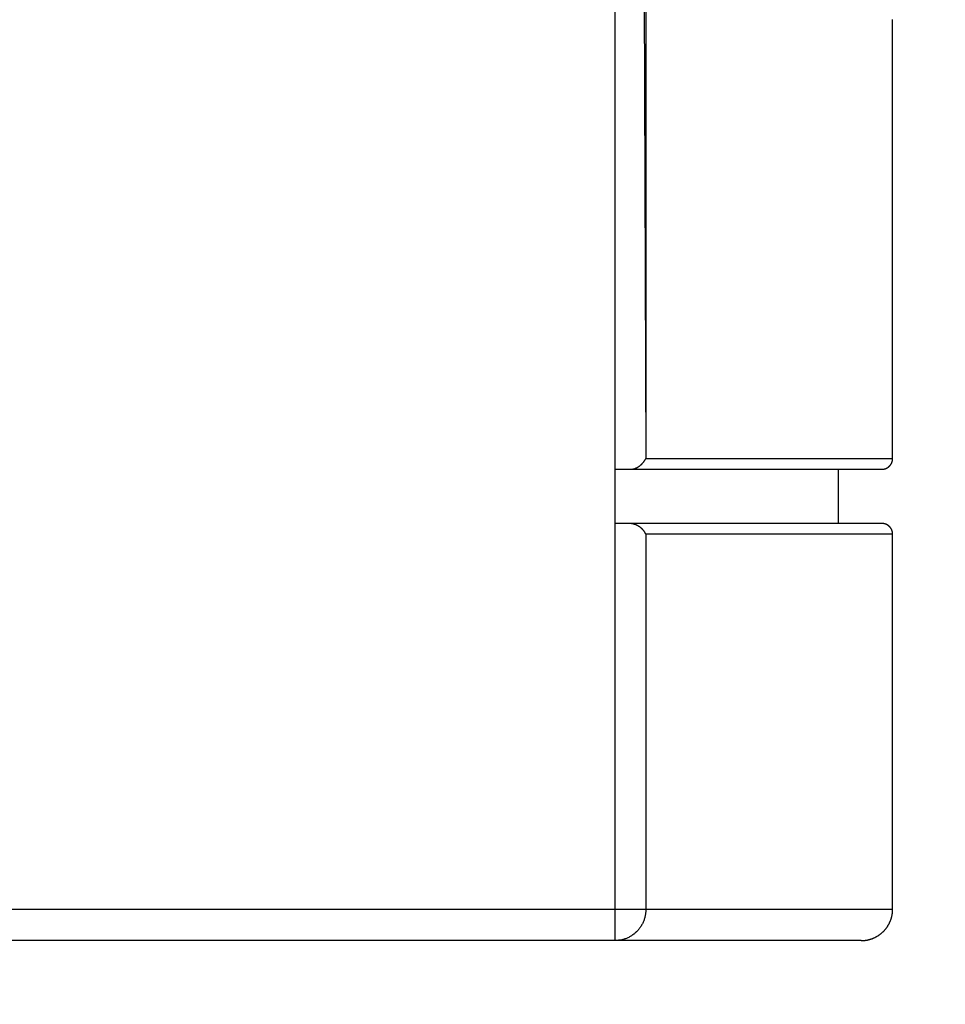
# Model space of a CAD drawing. Extents: x 204 to 638, y 286 to 553.
# Drawn here: x 419 to 428, y 317 to 326 of the extents above; entities that cross this region are included whole.
import ezdxf

# ---------------------------------------------------------------- set-up
doc = ezdxf.new("R2010")
doc.units = 0
doc.header["$MEASUREMENT"] = 0
doc.header["$PDMODE"] = 2
doc.header["$PDSIZE"] = -0.01
for name, color, linetype in [('1', 7, 'Continuous'), ('204', 7, 'Continuous'), ('6', 7, 'Continuous')]:
    doc.layers.add(name, color=color, linetype=linetype)
doc.styles.get("Standard").update_dxf_attribs({"font": 'monotxt.shx'})
doc.dimstyles.new('DSTYLE2', dxfattribs={"dimtxt": 2.5, "dimasz": 3, "dimexe": 3, "dimexo": 1.5, "dimgap": 1.5, "dimtad": 1, "dimdec": 3, "dimrnd": 0.1, "dimzin": 11, "dimdsep": 46, "dimtxsty": 'STANDARD', "dimcen": 0.09, "dimadec": 0, "dimazin": 0, "dimtp": 1, "dimtm": 1, "dimtfac": 1, "dimtdec": 3, "dimtofl": 0, "dimtmove": 2, "dimatfit": 3, "dimfxl": 1, "dimtolj": 1, "dimtzin": 0, "dimarcsym": 0})

# ---------------------------------------------------------------- blocks, each defined once
blk = doc.blocks.new('*D46')
at = {"layer": '1', "color": 0, "linetype": 'Continuous', "lineweight": -2}
for p, q in [((391.0158, 501.8886), (487.429, 501.8886)), ((484.429, 498.8886), (484.429, 303.3474)), ((410.6148, 300.3474), (487.429, 300.3474))]:
    blk.add_line(p, q, dxfattribs=at)
at = {"layer": '1', "color": 0, "linetype": 'Continuous'}
for points in [[(483.929, 498.8886), (484.929, 498.8886), (484.429, 501.8886)], [(483.929, 303.3474), (484.929, 303.3474), (484.429, 300.3474)]]:
    blk.add_solid(points, dxfattribs=at)
at = {"layer": 'Defpoints', "color": 0, "linetype": 'Continuous'}
for p in [(389.5158, 501.8886), (409.1148, 300.3474), (484.429, 300.3474)]:
    blk.add_point(p, dxfattribs=at)
at = {"layer": '1', "color": 0, "linetype": 'Continuous', "insert": (481.679, 401.118), "char_height": 2.5, "attachment_point": 5, "rotation": 90}
blk.add_mtext('\\A1;201.5', dxfattribs=at)

msp = doc.modelspace()

# ---------------------------------------------------------------- linework, layer by layer
at = {"layer": '204', "color": 5, "linetype": 'Continuous'}
for p, q in [((424.5788, 322.0885), (424.5788, 390.3885)), ((424.8148, 335.0489), (424.8628, 322.1885)), ((427.1405, 322.1885), (427.1405, 326.2373)), ((424.8628, 322.1885), (427.1405, 322.1885)), ((424.5788, 321.5885), (424.5788, 322.0885)), ((424.5788, 322.0885), (424.7203, 322.0885)), ((424.7203, 322.0885), (427.0405, 322.0885)), ((426.6405, 321.5885), (426.6405, 322.0885)), ((424.5789, 318.0285), (424.5788, 321.5885)), ((424.7197, 321.5885), (424.5788, 321.5885)), ((427.0405, 321.5885), (424.7197, 321.5885)), ((424.8628, 321.4885), (424.8628, 318.0285)), ((427.1405, 321.4885), (424.8628, 321.4885)), ((427.1405, 318.0285), (427.1405, 321.4885)), ((391.4748, 318.0285), (424.5789, 318.0285)), ((424.5789, 318.0285), (424.8628, 318.0285)), ((424.5789, 317.7385), (424.5789, 318.0285)), ((424.8628, 318.0285), (427.1405, 318.0285)), ((424.5788, 317.7385), (391.889, 317.7385)), ((426.8505, 317.7385), (424.5788, 317.7385))]:
    msp.add_line(p, q, dxfattribs=at)
for points in [[(427.1365, 326.3734, -0.000012), (427.1358, 326.3991, 0.000002), (427.135, 326.4271, 0.000002), (427.1341, 326.4573, -0.000008), (427.1332, 326.4897, -0.000031)], [(427.1405, 326.2373), (427.1404, 326.2386, -0.019756)], [(424.7203, 322.0885), (424.7261, 322.0886, 0.010785), (424.7319, 322.089, 0.011348), (424.7375, 322.0897, 0.011468), (424.743, 322.0906, 0.011052), (424.7484, 322.0917, 0.010793), (424.7537, 322.093, 0.010544), (424.7589, 322.0946, 0.010306), (424.764, 322.0963, 0.009956), (424.769, 322.0982, 0.009663), (424.7739, 322.1003, 0.009305), (424.7786, 322.1026, 0.009001), (424.7833, 322.105, 0.008635), (424.7878, 322.1076, 0.008331), (424.7922, 322.1102, 0.007974), (424.7965, 322.113, 0.007682), (424.8007, 322.1159, 0.007343), (424.8047, 322.1189, 0.007071), (424.8087, 322.122, 0.006756), (424.8125, 322.1252, 0.006509), (424.8162, 322.1284, 0.006223), (424.8197, 322.1317, 0.006003), (424.8232, 322.135, 0.005745), (424.8265, 322.1383, 0.005558), (424.8297, 322.1417, 0.005335), (424.8328, 322.145, 0.005171), (424.8357, 322.1484, 0.004961), (424.8385, 322.1517, 0.004856), (424.8412, 322.155, 0.004747), (424.8437, 322.1583, 0.004583), (424.8462, 322.1615, 0.004275), (424.8484, 322.1647, 0.004483), (424.8506, 322.1678, 0.004997), (424.8526, 322.1708, 0.004143), (424.8545, 322.1737, 0.002123), (424.8561, 322.1762, 0.005241), (424.8578, 322.1792, 0.009326), (424.8601, 322.1833, 0.005579), (424.8628, 322.1885, 0.003402)], [(427.0405, 322.0885), (427.0429, 322.0885, 0.006147), (427.0452, 322.0886, 0.005969), (427.0477, 322.0888, 0.005926), (427.0501, 322.089, 0.006057), (427.0525, 322.0892, 0.006121), (427.055, 322.0896, 0.006168), (427.0574, 322.09, 0.006202), (427.0599, 322.0904, 0.006267), (427.0624, 322.0909, 0.006306), (427.0649, 322.0915, 0.006362), (427.0674, 322.0922, 0.006396), (427.0699, 322.0929, 0.00645), (427.0724, 322.0937, 0.006482), (427.0748, 322.0946, 0.006531), (427.0773, 322.0955, 0.006561), (427.0798, 322.0965, 0.006605), (427.0822, 322.0976, 0.006631), (427.0846, 322.0988, 0.00667), (427.087, 322.1, 0.006693), (427.0894, 322.1013, 0.006727), (427.0917, 322.1026, 0.006746), (427.0941, 322.1041, 0.006775), (427.0963, 322.1056, 0.00679), (427.0986, 322.1071, 0.006812), (427.1008, 322.1088, 0.006824), (427.103, 322.1104, 0.00684), (427.1051, 322.1122, 0.006848), (427.1072, 322.114, 0.006858), (427.1092, 322.1159, 0.006862), (427.1112, 322.1178, 0.006866), (427.1131, 322.1198, 0.006866), (427.115, 322.1218, 0.006862), (427.1168, 322.1239, 0.006858), (427.1186, 322.126, 0.006849), (427.1202, 322.1282, 0.006841), (427.1219, 322.1304, 0.006825), (427.1234, 322.1327, 0.006813), (427.1249, 322.1349, 0.006791), (427.1264, 322.1373, 0.006775), (427.1277, 322.1396, 0.006748), (427.129, 322.142, 0.006727), (427.1302, 322.1444, 0.006691), (427.1314, 322.1468, 0.006672), (427.1325, 322.1492, 0.006643), (427.1335, 322.1517, 0.006603), (427.1344, 322.1542, 0.006525), (427.1353, 322.1566, 0.006543), (427.1361, 322.1591, 0.006608), (427.1368, 322.1616, 0.006414), (427.1375, 322.1641, 0.005989), (427.1381, 322.1666, 0.006494), (427.1386, 322.1691, 0.007559), (427.139, 322.1716, 0.00585), (427.1394, 322.174, 0.002309), (427.1398, 322.1762, 0.007895), (427.14, 322.1789, 0.01336), (427.1403, 322.1831, 0.006697), (427.1405, 322.1885, 0.003632)], [(424.8628, 321.4885), (424.8617, 321.4912, 0.007871), (424.8604, 321.494, 0.007228), (424.859, 321.4968, 0.006785), (424.8575, 321.4997, 0.006623), (424.8558, 321.5027, 0.00642), (424.854, 321.5057, 0.006253), (424.8521, 321.5087, 0.006094), (424.8501, 321.5118, 0.00602), (424.8479, 321.5149, 0.005929), (424.8456, 321.518, 0.005898), (424.8432, 321.5212, 0.00585), (424.8406, 321.5243, 0.005859), (424.8379, 321.5274, 0.005847), (424.8351, 321.5306, 0.005887), (424.8322, 321.5337, 0.005903), (424.8292, 321.5368, 0.005969), (424.826, 321.5399, 0.006008), (424.8227, 321.5429, 0.006093), (424.8193, 321.5459, 0.00615), (424.8157, 321.5489, 0.006253), (424.8121, 321.5518, 0.006323), (424.8083, 321.5546, 0.006433), (424.8044, 321.5574, 0.00652), (424.8004, 321.5601, 0.006659), (424.7962, 321.5628, 0.006724), (424.7919, 321.5653, 0.0068), (424.7875, 321.5678, 0.006964), (424.783, 321.5701, 0.007269), (424.7784, 321.5724, 0.007105), (424.7737, 321.5745, 0.006664), (424.7688, 321.5766, 0.007576), (424.7638, 321.5785, 0.009367), (424.7585, 321.5803, 0.006925), (424.7535, 321.5819, 0.001876), (424.7489, 321.5833, 0.010368), (424.7427, 321.5847, 0.01813), (424.7328, 321.5865, 0.008513), (424.7197, 321.5885, 0.004342)], [(427.1405, 321.4885), (427.1405, 321.4909, 0.006148), (427.1404, 321.4933, 0.00597), (427.1402, 321.4957, 0.005927), (427.14, 321.4981, 0.006058), (427.1398, 321.5005, 0.006122), (427.1394, 321.503, 0.006169), (427.139, 321.5055, 0.006203), (427.1386, 321.5079, 0.006268), (427.1381, 321.5104, 0.006307), (427.1375, 321.5129, 0.006363), (427.1368, 321.5154, 0.006397), (427.1361, 321.5179, 0.006451), (427.1353, 321.5204, 0.006483), (427.1344, 321.5229, 0.006532), (427.1335, 321.5253, 0.006562), (427.1325, 321.5278, 0.006606), (427.1314, 321.5302, 0.006632), (427.1302, 321.5326, 0.006671), (427.129, 321.535, 0.006694), (427.1277, 321.5374, 0.006728), (427.1264, 321.5398, 0.006747), (427.1249, 321.5421, 0.006775), (427.1234, 321.5444, 0.006791), (427.1219, 321.5466, 0.006813), (427.1202, 321.5488, 0.006825), (427.1186, 321.551, 0.006841), (427.1168, 321.5531, 0.006849), (427.115, 321.5552, 0.006858), (427.1131, 321.5572, 0.006863), (427.1112, 321.5592, 0.006866), (427.1092, 321.5611, 0.006866), (427.1072, 321.563, 0.006863), (427.1051, 321.5648, 0.006858), (427.103, 321.5666, 0.006849), (427.1008, 321.5683, 0.006841), (427.0986, 321.5699, 0.006825), (427.0963, 321.5715, 0.006813), (427.0941, 321.5729, 0.00679), (427.0917, 321.5744, 0.006775), (427.0894, 321.5757, 0.006748), (427.087, 321.577, 0.006727), (427.0846, 321.5782, 0.006691), (427.0822, 321.5794, 0.006672), (427.0798, 321.5805, 0.006642), (427.0773, 321.5815, 0.006602), (427.0748, 321.5824, 0.006524), (427.0724, 321.5833, 0.006542), (427.0699, 321.5841, 0.006607), (427.0674, 321.5848, 0.006413), (427.0649, 321.5855, 0.005988), (427.0624, 321.5861, 0.006494), (427.0599, 321.5866, 0.007558), (427.0574, 321.5871, 0.005849), (427.055, 321.5875, 0.002308), (427.0528, 321.5878, 0.007894), (427.0501, 321.5881, 0.013358), (427.0459, 321.5883, 0.006696), (427.0405, 321.5885, 0.003632)], [(424.8628, 318.0285), (424.8625, 318.0147, -0.012538), (424.8615, 318.0007, -0.011906), (424.8598, 317.9865, -0.011733), (424.8574, 317.9721, -0.012236), (424.8542, 317.9577, -0.01248), (424.8503, 317.9433, -0.012646), (424.8456, 317.9289, -0.012761), (424.84, 317.9146, -0.012983), (424.8337, 317.9005, -0.013112), (424.8266, 317.8867, -0.013277), (424.8186, 317.8732, -0.013375), (424.81, 317.86, -0.013499), (424.8005, 317.8473, -0.013582), (424.7904, 317.8351, -0.013682), (424.7797, 317.8235, -0.013704), (424.7683, 317.8124, -0.013671), (424.7563, 317.8021, -0.013777), (424.7439, 317.7925, -0.013974), (424.731, 317.7836, -0.013649), (424.7177, 317.7756, -0.012851), (424.7043, 317.7683, -0.013847), (424.6904, 317.7618, -0.015941), (424.676, 317.7561, -0.012569), (424.6623, 317.7513, -0.005481), (424.6499, 317.7474, -0.016467), (424.634, 317.744, -0.027591), (424.6101, 317.7411, -0.014153), (424.5789, 317.7385, -0.007784)], [(426.8505, 317.7385), (426.8574, 317.7386, 0.006147), (426.8643, 317.7388, 0.00597), (426.8713, 317.7393, 0.005927), (426.8783, 317.7398, 0.006058), (426.8854, 317.7406, 0.006122), (426.8925, 317.7416, 0.006169), (426.8997, 317.7427, 0.006203), (426.9068, 317.744, 0.006268), (426.914, 317.7456, 0.006307), (426.9213, 317.7473, 0.006363), (426.9285, 317.7492, 0.006398), (426.9357, 317.7513, 0.006451), (426.9429, 317.7536, 0.006484), (426.9501, 317.7561, 0.006533), (426.9572, 317.7589, 0.006562), (426.9644, 317.7618, 0.006606), (426.9714, 317.7649, 0.006633), (426.9785, 317.7683, 0.006672), (426.9854, 317.7718, 0.006695), (426.9923, 317.7756, 0.006729), (426.9991, 317.7795, 0.006748), (427.0059, 317.7836, 0.006776), (427.0125, 317.788, 0.006792), (427.019, 317.7925, 0.006814), (427.0254, 317.7972, 0.006826), (427.0317, 317.8021, 0.006842), (427.0379, 317.8072, 0.00685), (427.0439, 317.8124, 0.00686), (427.0498, 317.8179, 0.006864), (427.0555, 317.8234, 0.006867), (427.0611, 317.8292, 0.006867), (427.0666, 317.8351, 0.006864), (427.0718, 317.8411, 0.00686), (427.0769, 317.8473, 0.00685), (427.0818, 317.8536, 0.006842), (427.0865, 317.86, 0.006826), (427.091, 317.8665, 0.006814), (427.0954, 317.8731, 0.006792), (427.0995, 317.8799, 0.006776), (427.1034, 317.8867, 0.006749), (427.1072, 317.8936, 0.006729), (427.1107, 317.9005, 0.006692), (427.1141, 317.9076, 0.006673), (427.1172, 317.9146, 0.006643), (427.1201, 317.9218, 0.006603), (427.1229, 317.9289, 0.006525), (427.1254, 317.9361, 0.006543), (427.1277, 317.9433, 0.006608), (427.1298, 317.9505, 0.006414), (427.1317, 317.9577, 0.005989), (427.1334, 317.9649, 0.006494), (427.135, 317.9721, 0.007559), (427.1363, 317.9795, 0.00585), (427.1374, 317.9865, 0.002309), (427.1384, 317.9927, 0.007895), (427.1392, 318.0007, 0.013359), (427.1399, 318.0128, 0.006697), (427.1405, 318.0285, 0.003632)]]:
    msp.add_lwpolyline(points, format="xyb", dxfattribs=at)
at = {"layer": '6', "color": 5, "linetype": 'Continuous'}
for p, q in [((424.5788, 322.0885), (424.5788, 390.3885)), ((424.8628, 334.9485), (424.8628, 322.1885)), ((427.1405, 322.1885), (427.1405, 326.2373)), ((424.8628, 322.1885), (427.1405, 322.1885)), ((424.5788, 321.5885), (424.5788, 322.0885)), ((424.5788, 322.0885), (424.7203, 322.0885)), ((424.7203, 322.0885), (427.0405, 322.0885)), ((426.6405, 321.5885), (426.6405, 322.0885)), ((424.5788, 318.0285), (424.5788, 321.5885)), ((424.7186, 321.5885), (424.5788, 321.5885)), ((427.0405, 321.5885), (424.7197, 321.5885)), ((424.8628, 321.4885), (424.8628, 318.0285)), ((427.1405, 321.4885), (424.8628, 321.4885)), ((427.1405, 318.0285), (427.1405, 321.4885)), ((391.4748, 318.0285), (424.5788, 318.0285)), ((424.5788, 318.0285), (424.8628, 318.0285)), ((424.5788, 317.7385), (424.5788, 318.0285)), ((424.8628, 318.0285), (427.1405, 318.0285)), ((424.5788, 317.7385), (391.889, 317.7385)), ((426.8505, 317.7385), (424.5788, 317.7385))]:
    msp.add_line(p, q, dxfattribs=at)
for points in [[(424.7203, 322.0885), (424.7261, 322.0887, 0.010786), (424.7319, 322.089, 0.011349), (424.7375, 322.0897, 0.011469), (424.743, 322.0906, 0.011053), (424.7484, 322.0917, 0.010794), (424.7538, 322.093, 0.010546), (424.759, 322.0946, 0.010307), (424.764, 322.0963, 0.009957), (424.769, 322.0983, 0.009664), (424.7739, 322.1004, 0.009307), (424.7786, 322.1026, 0.009003), (424.7833, 322.105, 0.008637), (424.7878, 322.1076, 0.008332), (424.7922, 322.1103, 0.007975), (424.7965, 322.1131, 0.007683), (424.8007, 322.116, 0.007344), (424.8047, 322.119, 0.007072), (424.8087, 322.122, 0.006758), (424.8125, 322.1252, 0.006511), (424.8162, 322.1284, 0.006224), (424.8197, 322.1317, 0.006005), (424.8232, 322.135, 0.005747), (424.8265, 322.1383, 0.005559), (424.8297, 322.1417, 0.005337), (424.8328, 322.145, 0.005173), (424.8357, 322.1484, 0.004963), (424.8385, 322.1517, 0.004858), (424.8412, 322.155, 0.00475), (424.8437, 322.1583, 0.004585), (424.8462, 322.1615, 0.004278), (424.8484, 322.1647, 0.004486), (424.8506, 322.1678, 0.005001), (424.8526, 322.1708, 0.004147), (424.8545, 322.1737, 0.002124), (424.8561, 322.1762, 0.005246), (424.8578, 322.1792, 0.009339), (424.8601, 322.1833, 0.005587), (424.8628, 322.1885, 0.003408)], [(427.0405, 322.0885), (427.0429, 322.0885, 0.006147), (427.0452, 322.0886, 0.005969), (427.0477, 322.0888, 0.005926), (427.0501, 322.089, 0.006058), (427.0525, 322.0892, 0.006122), (427.055, 322.0896, 0.006169), (427.0574, 322.09, 0.006202), (427.0599, 322.0904, 0.006268), (427.0624, 322.0909, 0.006307), (427.0649, 322.0915, 0.006363), (427.0674, 322.0922, 0.006398), (427.0699, 322.0929, 0.006452), (427.0724, 322.0937, 0.006484), (427.0748, 322.0946, 0.006533), (427.0773, 322.0955, 0.006563), (427.0798, 322.0965, 0.006607), (427.0822, 322.0976, 0.006633), (427.0846, 322.0988, 0.006673), (427.087, 322.1, 0.006696), (427.0894, 322.1013, 0.00673), (427.0917, 322.1026, 0.006749), (427.0941, 322.1041, 0.006777), (427.0963, 322.1056, 0.006793), (427.0986, 322.1071, 0.006815), (427.1008, 322.1088, 0.006827), (427.103, 322.1104, 0.006843), (427.1051, 322.1122, 0.006852), (427.1072, 322.114, 0.006861), (427.1092, 322.1159, 0.006865), (427.1112, 322.1178, 0.006867), (427.1131, 322.1198, 0.006866), (427.115, 322.1218, 0.006861), (427.1168, 322.1239, 0.006856), (427.1186, 322.126, 0.006847), (427.1202, 322.1282, 0.006839), (427.1219, 322.1304, 0.006823), (427.1234, 322.1327, 0.006811), (427.1249, 322.1349, 0.006789), (427.1264, 322.1373, 0.006774), (427.1277, 322.1396, 0.006747), (427.129, 322.142, 0.006726), (427.1302, 322.1444, 0.00669), (427.1314, 322.1468, 0.006671), (427.1325, 322.1492, 0.006642), (427.1335, 322.1517, 0.006602), (427.1344, 322.1542, 0.006524), (427.1353, 322.1566, 0.006542), (427.1361, 322.1591, 0.006607), (427.1368, 322.1616, 0.006413), (427.1375, 322.1641, 0.005988), (427.1381, 322.1666, 0.006494), (427.1386, 322.1691, 0.007559), (427.139, 322.1716, 0.005849), (427.1394, 322.174, 0.002308), (427.1398, 322.1762, 0.007894), (427.14, 322.1789, 0.01336), (427.1403, 322.1831, 0.006697), (427.1405, 322.1885, 0.003632)], [(424.8628, 321.4885), (424.8617, 321.4912, 0.007878), (424.8604, 321.494, 0.007236), (424.859, 321.4968, 0.006792), (424.8575, 321.4997, 0.00663), (424.8558, 321.5027, 0.006426), (424.854, 321.5057, 0.006259), (424.8521, 321.5087, 0.0061), (424.8501, 321.5118, 0.006024), (424.8479, 321.5149, 0.005934), (424.8456, 321.518, 0.005902), (424.8432, 321.5212, 0.005854), (424.8406, 321.5243, 0.005863), (424.8379, 321.5274, 0.005851), (424.8351, 321.5306, 0.005891), (424.8322, 321.5337, 0.005906), (424.8292, 321.5368, 0.005972), (424.826, 321.5399, 0.00601), (424.8227, 321.5429, 0.006095), (424.8193, 321.5459, 0.006153), (424.8157, 321.5489, 0.006256), (424.8121, 321.5518, 0.006325), (424.8083, 321.5546, 0.006435), (424.8044, 321.5574, 0.006522), (424.8004, 321.5601, 0.00666), (424.7962, 321.5628, 0.006726), (424.7919, 321.5653, 0.006801), (424.7876, 321.5678, 0.006966), (424.783, 321.5701, 0.00727), (424.7784, 321.5724, 0.007107), (424.7737, 321.5745, 0.006666), (424.7688, 321.5766, 0.007578), (424.7638, 321.5785, 0.009368), (424.7585, 321.5803, 0.006926), (424.7535, 321.5819, 0.001876), (424.7489, 321.5833, 0.01037), (424.7427, 321.5847, 0.018133), (424.7328, 321.5865, 0.008515), (424.7197, 321.5885, 0.004343)], [(427.1405, 321.4885), (427.1405, 321.4909, 0.006144), (427.1404, 321.4933, 0.005967), (427.1402, 321.4957, 0.005924), (427.14, 321.4981, 0.006056), (427.1398, 321.5005, 0.006119), (427.1394, 321.503, 0.006166), (427.139, 321.5055, 0.0062), (427.1386, 321.5079, 0.006266), (427.1381, 321.5104, 0.006305), (427.1375, 321.5129, 0.006361), (427.1368, 321.5154, 0.006395), (427.1361, 321.5179, 0.006449), (427.1353, 321.5204, 0.006482), (427.1344, 321.5229, 0.006531), (427.1335, 321.5253, 0.00656), (427.1325, 321.5278, 0.006605), (427.1314, 321.5302, 0.006631), (427.1302, 321.5326, 0.006671), (427.129, 321.535, 0.006694), (427.1277, 321.5374, 0.006728), (427.1264, 321.5398, 0.006747), (427.1249, 321.5421, 0.006776), (427.1234, 321.5444, 0.006792), (427.1219, 321.5466, 0.006814), (427.1202, 321.5488, 0.006826), (427.1186, 321.551, 0.006842), (427.1168, 321.5531, 0.00685), (427.115, 321.5552, 0.00686), (427.1131, 321.5572, 0.006864), (427.1112, 321.5592, 0.006868), (427.1092, 321.5612, 0.006868), (427.1072, 321.563, 0.006864), (427.1051, 321.5648, 0.00686), (427.103, 321.5666, 0.006851), (427.1008, 321.5683, 0.006842), (427.0986, 321.5699, 0.006827), (427.0963, 321.5715, 0.006814), (427.0941, 321.573, 0.006792), (427.0917, 321.5744, 0.006776), (427.0894, 321.5757, 0.006749), (427.087, 321.577, 0.006728), (427.0846, 321.5783, 0.006692), (427.0822, 321.5794, 0.006672), (427.0798, 321.5805, 0.006643), (427.0773, 321.5815, 0.006603), (427.0748, 321.5824, 0.006525), (427.0724, 321.5833, 0.006543), (427.0699, 321.5841, 0.006607), (427.0674, 321.5848, 0.006413), (427.0649, 321.5855, 0.005988), (427.0624, 321.5861, 0.006493), (427.0599, 321.5866, 0.007558), (427.0574, 321.5871, 0.005849), (427.055, 321.5875, 0.002308), (427.0528, 321.5878, 0.007893), (427.0501, 321.5881, 0.013357), (427.0459, 321.5883, 0.006695), (427.0405, 321.5885, 0.003631)], [(424.8628, 318.0285), (424.8625, 318.0147, -0.012538), (424.8615, 318.0007, -0.011907), (424.8598, 317.9865, -0.011733), (424.8574, 317.9722, -0.012237), (424.8542, 317.9577, -0.012481), (424.8503, 317.9433, -0.012646), (424.8456, 317.9289, -0.012762), (424.84, 317.9146, -0.012983), (424.8337, 317.9006, -0.013113), (424.8266, 317.8867, -0.013278), (424.8186, 317.8732, -0.013376), (424.81, 317.86, -0.0135), (424.8005, 317.8473, -0.013583), (424.7904, 317.8351, -0.013683), (424.7796, 317.8235, -0.013705), (424.7683, 317.8125, -0.013672), (424.7563, 317.8021, -0.013778), (424.7439, 317.7925, -0.013975), (424.731, 317.7836, -0.01365), (424.7177, 317.7756, -0.012851), (424.7043, 317.7683, -0.013847), (424.6904, 317.7618, -0.015941), (424.6759, 317.7561, -0.012569), (424.6623, 317.7513, -0.005481), (424.6498, 317.7474, -0.016467), (424.634, 317.744, -0.02759), (424.6101, 317.7411, -0.014153), (424.5788, 317.7385, -0.007784)], [(426.8505, 317.7385), (426.8574, 317.7386, 0.006148), (426.8643, 317.7388, 0.00597), (426.8713, 317.7393, 0.005927), (426.8783, 317.7399, 0.006059), (426.8854, 317.7406, 0.006123), (426.8925, 317.7416, 0.00617), (426.8997, 317.7427, 0.006203), (426.9069, 317.744, 0.006269), (426.9141, 317.7456, 0.006308), (426.9213, 317.7473, 0.006364), (426.9285, 317.7492, 0.006398), (426.9357, 317.7513, 0.006452), (426.9429, 317.7536, 0.006484), (426.9501, 317.7562, 0.006533), (426.9572, 317.7589, 0.006563), (426.9644, 317.7618, 0.006607), (426.9714, 317.7649, 0.006633), (426.9785, 317.7683, 0.006672), (426.9854, 317.7718, 0.006695), (426.9923, 317.7756, 0.006729), (426.9991, 317.7795, 0.006748), (427.0059, 317.7836, 0.006776), (427.0125, 317.788, 0.006792), (427.019, 317.7925, 0.006814), (427.0254, 317.7972, 0.006826), (427.0317, 317.8021, 0.006842), (427.0379, 317.8072, 0.00685), (427.0439, 317.8124, 0.00686), (427.0498, 317.8179, 0.006864), (427.0556, 317.8235, 0.006867), (427.0611, 317.8292, 0.006867), (427.0666, 317.8351, 0.006864), (427.0718, 317.8411, 0.00686), (427.0769, 317.8473, 0.00685), (427.0818, 317.8536, 0.006842), (427.0865, 317.86, 0.006826), (427.091, 317.8665, 0.006814), (427.0954, 317.8732, 0.006792), (427.0995, 317.8799, 0.006776), (427.1034, 317.8867, 0.006749), (427.1072, 317.8936, 0.006728), (427.1107, 317.9005, 0.006692), (427.1141, 317.9076, 0.006672), (427.1172, 317.9146, 0.006643), (427.1201, 317.9218, 0.006603), (427.1229, 317.9289, 0.006525), (427.1254, 317.9361, 0.006543), (427.1277, 317.9433, 0.006608), (427.1298, 317.9505, 0.006414), (427.1317, 317.9577, 0.005989), (427.1334, 317.9649, 0.006494), (427.135, 317.9722, 0.007559), (427.1363, 317.9796, 0.005849), (427.1374, 317.9865, 0.002308), (427.1384, 317.9928, 0.007894), (427.1392, 318.0007, 0.013359), (427.1399, 318.0128, 0.006696), (427.1405, 318.0285, 0.003632)]]:
    msp.add_lwpolyline(points, format="xyb", dxfattribs=at)

# ---------------------------------------------------------------- dimensions: what is measured, and where the dimension line sits
at = {"layer": '1', "color": 1, "linetype": 'Continuous'}
dim = msp.add_linear_dim(base=(484.429, 300.3474), p1=(389.5158, 501.8886), p2=(409.1148, 300.3474), angle=90, dimstyle='DSTYLE2', dxfattribs=at)
dim.commit()
dim.dimension.update_dxf_attribs({"geometry": '*D46', "text_midpoint": (481.679, 401.118)})

doc.saveas('drawing.dxf')
